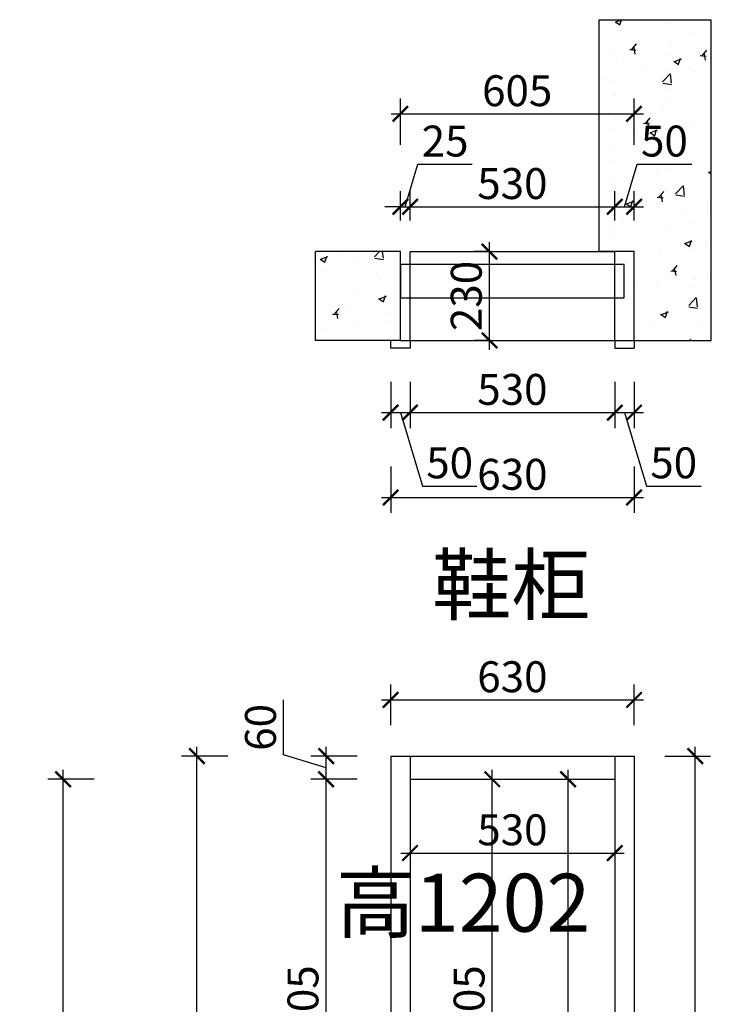
# Model space of a CAD drawing. Units: millimetres. Extents: x 1506842 to 1516226, y -44153 to -37127.
# Drawn here: x 1512806 to 1514596, y -40350 to -37802 of the extents above; entities that cross this region are included whole.
import ezdxf

# ---------------------------------------------------------------- set-up
doc = ezdxf.new("R2010")
doc.units = ezdxf.units.MM
doc.header["$LTSCALE"] = 3
doc.layers.add('标注', color=3, linetype='Continuous')
doc.styles.add('DS01', font='txt')
doc.styles.get("Standard").update_dxf_attribs({"font": 'txt', "bigfont": 'gbcbig.shx'})
doc.dimstyles.new('DS03', dxfattribs={"dimscale": 40, "dimtxt": 2, "dimasz": 1, "dimexe": 1, "dimexo": 2, "dimgap": 0.5, "dimtad": 1, "dimdec": 0, "dimzin": 0, "dimdsep": 46, "dimtxsty": 'DS01', "dimblk": 'ARCHTICK', "dimcen": 0, "dimdle": 0.6, "dimclrd": 251, "dimclre": 251, "dimclrt": 2, "dimadec": 0, "dimazin": 0, "dimtfac": 1, "dimtdec": 0, "dimtmove": 1, "dimatfit": 2, "dimldrblk": 'DOT', "dimfxl": 2, "dimfxlon": 1, "dimtolj": 1, "dimtzin": 0, "dimlwe": 30, "dimarcsym": 0})
pattern_1 = [(50, (-31203.95, -2095.24), (182.184669, -15.939086), [19.05, -209.55]), (355, (-31203.95, -2095.24), (-35.242826, 191.056643), [15.24, -167.64]), (100.451, (-31188.77, -2096.57), (146.942502, 175.116688), [16.19, -178.09]), (46.1842, (-31203.95, -2044.44), (271.07904, -42.042328), [28.575, -314.325]), (96.6356, (-31181.36, -2047.94), (237.404234, 247.425556), [24.285, -267.135]), (351.184, (-31203.95, -2044.44), (237.404606, 247.42512), [22.86, -251.46]), (21, (-31178.55, -2057.14), (151.61488, -102.265519), [19.05, -209.55]), (326, (-31178.55, -2057.14), (61.802028, 184.187966), [15.24, -167.64]), (71.4514, (-31165.92, -2065.66), (213.41649, 81.922858), [16.19, -178.09]), (37.5, (-31203.95, -2095.24), (3.0886033, 84.555039), [0, -165.608, 0, -170.18, 0, -168.275]), (7.5, (-31203.95, -2095.24), (66.8196625, 100.180575), [0, -97.028, 0, -161.798, 0, -64.135]), (327.5, (-31260.594, -2095.24), (135.5905952, -5.728744), [0, -63.5, 0, -198.12, 0, -262.89]), (317.5, (-31286, -2095.24), (148.129181, 25.426491), [0, -82.55, 0, -131.572, 0, -186.69])]

# ---------------------------------------------------------------- blocks, each defined once
blk = doc.blocks.new('_ARCHTICK')
at = {"color": 0, "linetype": 'ByBlock', "const_width": 0.15}
blk.add_lwpolyline([(-0.5, -0.5), (0.5, 0.5)], dxfattribs=at)
blk = doc.blocks.new('*D52')
at = {"layer": 'Defpoints', "color": 0, "transparency": 16777216}
for p in [(1513598.9, -39767.2), (1513816, -39767.2), (1513816, -40972.2)]:
    blk.add_point(p, dxfattribs=at)
at = {"layer": '标注', "color": 251, "lineweight": -2, "transparency": 16777216}
blk.add_line((1513598.9, -40996.2), (1513598.9, -39743.2), dxfattribs=at)
at = {"layer": '标注', "color": 251, "lineweight": 30, "transparency": 16777216}
for p, q in [((1513678.9, -39767.2), (1513558.9, -39767.2)), ((1513678.9, -40972.2), (1513558.9, -40972.2))]:
    blk.add_line(p, q, dxfattribs=at)
at = {"layer": '标注', "color": 251, "lineweight": -2, "transparency": 16777216, "xscale": 40, "yscale": 40, "zscale": 40}
for p, rotation in [((1513598.9, -39767.2), 90), ((1513598.9, -40972.2), 270)]:
    blk.add_blockref('_ARCHTICK', p, dxfattribs=dict(at, rotation=rotation))
at = {"layer": '标注', "color": 2, "transparency": 16777216, "insert": (1513538.9, -40369.7), "char_height": 80, "attachment_point": 5, "rotation": 90, "style": 'DS01'}
blk.add_mtext('\\A1;1205', dxfattribs=at)
blk = doc.blocks.new('_Dot')
at = {"color": 0, "linetype": 'ByBlock', "lineweight": -2}
blk.add_line((-0.5, 0), (-1, 0), dxfattribs=at)
at = {"color": 0, "linetype": 'ByBlock', "const_width": 0.5}
blk.add_lwpolyline([(-0.25, 0, 1), (0.25, 0, 1)], format="xyb", close=True, dxfattribs=at)
blk = doc.blocks.new('*D53')
at = {"layer": 'Defpoints', "color": 0, "transparency": 16777216}
for p in [(1513598.9, -39707.2), (1513816, -39707.2), (1513816, -39767.2)]:
    blk.add_point(p, dxfattribs=at)
at = {"layer": '标注', "color": 251, "lineweight": -2, "transparency": 16777216}
for p, q in [((1513488.9, -39704.2), (1513488.9, -39561.5)), ((1513598.9, -39791.2), (1513598.9, -39683.2)), ((1513598.9, -39737.2), (1513488.9, -39704.2))]:
    blk.add_line(p, q, dxfattribs=at)
at = {"layer": '标注', "color": 251, "lineweight": 30, "transparency": 16777216}
for p, q in [((1513678.9, -39707.2), (1513558.9, -39707.2)), ((1513678.9, -39767.2), (1513558.9, -39767.2))]:
    blk.add_line(p, q, dxfattribs=at)
at = {"layer": '标注', "color": 251, "lineweight": -2, "transparency": 16777216, "xscale": 40, "yscale": 40, "zscale": 40}
for p, rotation in [((1513598.9, -39707.2), 90), ((1513598.9, -39767.2), 270)]:
    blk.add_blockref('_ARCHTICK', p, dxfattribs=dict(at, rotation=rotation))
at = {"layer": '标注', "color": 2, "transparency": 16777216, "insert": (1513428.9, -39632.9), "char_height": 80, "attachment_point": 5, "rotation": 90, "style": 'DS01'}
blk.add_mtext('\\A1;60', dxfattribs=at)
blk = doc.blocks.new('*D11')
at = {"layer": 'Defpoints', "color": 0, "transparency": 16777216}
for p in [(1513264.1, -39707.2), (1513816, -39707.2), (1513816, -42227.2)]:
    blk.add_point(p, dxfattribs=at)
at = {"layer": '标注', "color": 251, "lineweight": -2, "transparency": 16777216}
blk.add_line((1513264.1, -42251.2), (1513264.1, -39683.2), dxfattribs=at)
at = {"layer": '标注', "color": 251, "lineweight": 30, "transparency": 16777216}
for p, q in [((1513344.1, -39707.2), (1513224.1, -39707.2)), ((1513344.1, -42227.2), (1513224.1, -42227.2))]:
    blk.add_line(p, q, dxfattribs=at)
at = {"layer": '标注', "color": 251, "lineweight": -2, "transparency": 16777216, "xscale": 40, "yscale": 40, "zscale": 40}
for p, rotation in [((1513264.1, -39707.2), 90), ((1513264.1, -42227.2), 270)]:
    blk.add_blockref('_ARCHTICK', p, dxfattribs=dict(at, rotation=rotation))
at = {"layer": '标注', "color": 2, "transparency": 16777216, "insert": (1513204.1, -40967.2), "char_height": 80, "attachment_point": 5, "rotation": 90, "style": 'DS01'}
blk.add_mtext('\\A1;2520', dxfattribs=at)
blk = doc.blocks.new('*D13')
at = {"layer": 'Defpoints', "color": 0, "transparency": 16777216}
for p in [(1513816, -39767.2), (1514346, -39767.2), (1514346, -39958)]:
    blk.add_point(p, dxfattribs=at)
at = {"layer": '标注', "color": 251, "lineweight": 30, "transparency": 16777216}
for p, q in [((1513816, -39878), (1513816, -39998)), ((1514346, -39878), (1514346, -39998))]:
    blk.add_line(p, q, dxfattribs=at)
at = {"layer": '标注', "color": 251, "lineweight": -2, "transparency": 16777216}
blk.add_line((1513792, -39958), (1514370, -39958), dxfattribs=at)
at = {"layer": '标注', "color": 251, "lineweight": -2, "transparency": 16777216, "xscale": 40, "yscale": 40, "zscale": 40, "rotation": 180}
blk.add_blockref('_ARCHTICK', (1513816, -39958), dxfattribs=at)
at = {"layer": '标注', "color": 251, "lineweight": -2, "transparency": 16777216, "xscale": 40, "yscale": 40, "zscale": 40}
blk.add_blockref('_ARCHTICK', (1514346, -39958), dxfattribs=at)
at = {"layer": '标注', "color": 2, "transparency": 16777216, "insert": (1514081, -39898), "char_height": 80, "attachment_point": 5, "style": 'DS01'}
blk.add_mtext('\\A1;530', dxfattribs=at)
blk = doc.blocks.new('*D57')
at = {"layer": 'Defpoints', "color": 0, "transparency": 16777216}
for p in [(1514396, -39707.2), (1514554.2, -39707.2), (1514396, -42227.2)]:
    blk.add_point(p, dxfattribs=at)
at = {"layer": '标注', "color": 251, "lineweight": -2, "transparency": 16777216}
blk.add_line((1514554.2, -42251.2), (1514554.2, -39683.2), dxfattribs=at)
at = {"layer": '标注', "color": 251, "lineweight": 30, "transparency": 16777216}
for p, q in [((1514476, -39707.2), (1514594.2, -39707.2)), ((1514476, -42227.2), (1514594.2, -42227.2))]:
    blk.add_line(p, q, dxfattribs=at)
at = {"layer": '标注', "color": 251, "lineweight": -2, "transparency": 16777216, "xscale": 40, "yscale": 40, "zscale": 40}
for p, rotation in [((1514554.2, -39707.2), 90), ((1514554.2, -42227.2), 270)]:
    blk.add_blockref('_ARCHTICK', p, dxfattribs=dict(at, rotation=rotation))
at = {"layer": '标注', "color": 2, "transparency": 16777216, "insert": (1514494.2, -40967.2), "char_height": 80, "attachment_point": 5, "rotation": 90, "style": 'DS01'}
blk.add_mtext('\\A1;2520', dxfattribs=at)
blk = doc.blocks.new('*D58')
at = {"layer": 'Defpoints', "color": 0, "transparency": 16777216}
for p in [(1514396, -39561.9), (1513766, -39707.2), (1514396, -39707.2)]:
    blk.add_point(p, dxfattribs=at)
at = {"layer": '标注', "color": 251, "lineweight": 30, "transparency": 16777216}
for p, q in [((1513766, -39627.2), (1513766, -39521.9)), ((1514396, -39627.2), (1514396, -39521.9))]:
    blk.add_line(p, q, dxfattribs=at)
at = {"layer": '标注', "color": 251, "lineweight": -2, "transparency": 16777216}
blk.add_line((1513742, -39561.9), (1514420, -39561.9), dxfattribs=at)
at = {"layer": '标注', "color": 251, "lineweight": -2, "transparency": 16777216, "xscale": 40, "yscale": 40, "zscale": 40, "rotation": 180}
blk.add_blockref('_ARCHTICK', (1513766, -39561.9), dxfattribs=at)
at = {"layer": '标注', "color": 251, "lineweight": -2, "transparency": 16777216, "xscale": 40, "yscale": 40, "zscale": 40}
blk.add_blockref('_ARCHTICK', (1514396, -39561.9), dxfattribs=at)
at = {"layer": '标注', "color": 2, "transparency": 16777216, "insert": (1514081, -39501.9), "char_height": 80, "attachment_point": 5, "style": 'DS01'}
blk.add_mtext('\\A1;630', dxfattribs=at)
blk = doc.blocks.new('*D59')
at = {"layer": 'Defpoints', "color": 0, "transparency": 16777216}
for p in [(1513766, -38651.6), (1513816, -38651.6), (1513816, -38818.4)]:
    blk.add_point(p, dxfattribs=at)
at = {"layer": '标注', "color": 251, "lineweight": 30, "transparency": 16777216}
for p, q in [((1513766, -38738.4), (1513766, -38858.4)), ((1513816, -38738.4), (1513816, -38858.4))]:
    blk.add_line(p, q, dxfattribs=at)
at = {"layer": '标注', "color": 251, "lineweight": -2, "transparency": 16777216}
for p, q in [((1513742, -38818.4), (1513840, -38818.4)), ((1513791, -38818.4), (1513848, -39008.4)), ((1513848, -39008.4), (1513989.3, -39008.4))]:
    blk.add_line(p, q, dxfattribs=at)
at = {"layer": '标注', "color": 251, "lineweight": -2, "transparency": 16777216, "xscale": 40, "yscale": 40, "zscale": 40, "rotation": 180}
blk.add_blockref('_ARCHTICK', (1513766, -38818.4), dxfattribs=at)
at = {"layer": '标注', "color": 251, "lineweight": -2, "transparency": 16777216, "xscale": 40, "yscale": 40, "zscale": 40}
blk.add_blockref('_ARCHTICK', (1513816, -38818.4), dxfattribs=at)
at = {"layer": '标注', "color": 2, "transparency": 16777216, "insert": (1513918.6, -38948.4), "char_height": 80, "attachment_point": 5, "style": 'DS01'}
blk.add_mtext('\\A1;50', dxfattribs=at)
blk = doc.blocks.new('*D60')
at = {"layer": 'Defpoints', "color": 0, "transparency": 16777216}
for p in [(1513816, -38651.6), (1514346, -38651.6), (1514346, -38818.4)]:
    blk.add_point(p, dxfattribs=at)
at = {"layer": '标注', "color": 251, "lineweight": 30, "transparency": 16777216}
for p, q in [((1513816, -38738.4), (1513816, -38858.4)), ((1514346, -38738.4), (1514346, -38858.4))]:
    blk.add_line(p, q, dxfattribs=at)
at = {"layer": '标注', "color": 251, "lineweight": -2, "transparency": 16777216}
blk.add_line((1513792, -38818.4), (1514370, -38818.4), dxfattribs=at)
at = {"layer": '标注', "color": 251, "lineweight": -2, "transparency": 16777216, "xscale": 40, "yscale": 40, "zscale": 40, "rotation": 180}
blk.add_blockref('_ARCHTICK', (1513816, -38818.4), dxfattribs=at)
at = {"layer": '标注', "color": 251, "lineweight": -2, "transparency": 16777216, "xscale": 40, "yscale": 40, "zscale": 40}
blk.add_blockref('_ARCHTICK', (1514346, -38818.4), dxfattribs=at)
at = {"layer": '标注', "color": 2, "transparency": 16777216, "insert": (1514081, -38758.4), "char_height": 80, "attachment_point": 5, "style": 'DS01'}
blk.add_mtext('\\A1;530', dxfattribs=at)
blk = doc.blocks.new('*D61')
at = {"layer": 'Defpoints', "color": 0, "transparency": 16777216}
for p in [(1514346, -38651.6), (1514396, -38651.6), (1514396, -38818.4)]:
    blk.add_point(p, dxfattribs=at)
at = {"layer": '标注', "color": 251, "lineweight": 30, "transparency": 16777216}
for p, q in [((1514346, -38738.4), (1514346, -38858.4)), ((1514396, -38738.4), (1514396, -38858.4))]:
    blk.add_line(p, q, dxfattribs=at)
at = {"layer": '标注', "color": 251, "lineweight": -2, "transparency": 16777216}
for p, q in [((1514322, -38818.4), (1514420, -38818.4)), ((1514371, -38818.4), (1514428, -39008.4)), ((1514428, -39008.4), (1514569.3, -39008.4))]:
    blk.add_line(p, q, dxfattribs=at)
at = {"layer": '标注', "color": 251, "lineweight": -2, "transparency": 16777216, "xscale": 40, "yscale": 40, "zscale": 40, "rotation": 180}
blk.add_blockref('_ARCHTICK', (1514346, -38818.4), dxfattribs=at)
at = {"layer": '标注', "color": 251, "lineweight": -2, "transparency": 16777216, "xscale": 40, "yscale": 40, "zscale": 40}
blk.add_blockref('_ARCHTICK', (1514396, -38818.4), dxfattribs=at)
at = {"layer": '标注', "color": 2, "transparency": 16777216, "insert": (1514498.6, -38948.4), "char_height": 80, "attachment_point": 5, "style": 'DS01'}
blk.add_mtext('\\A1;50', dxfattribs=at)
blk = doc.blocks.new('*D14')
at = {"layer": 'Defpoints', "color": 0, "transparency": 16777216}
for p in [(1513766, -38651.6), (1514396, -38651.6), (1514396, -39038.1)]:
    blk.add_point(p, dxfattribs=at)
at = {"layer": '标注', "color": 251, "lineweight": 30, "transparency": 16777216}
for p, q in [((1513766, -38958.1), (1513766, -39078.1)), ((1514396, -38958.1), (1514396, -39078.1))]:
    blk.add_line(p, q, dxfattribs=at)
at = {"layer": '标注', "color": 251, "lineweight": -2, "transparency": 16777216}
blk.add_line((1513742, -39038.1), (1514420, -39038.1), dxfattribs=at)
at = {"layer": '标注', "color": 251, "lineweight": -2, "transparency": 16777216, "xscale": 40, "yscale": 40, "zscale": 40, "rotation": 180}
blk.add_blockref('_ARCHTICK', (1513766, -39038.1), dxfattribs=at)
at = {"layer": '标注', "color": 251, "lineweight": -2, "transparency": 16777216, "xscale": 40, "yscale": 40, "zscale": 40}
blk.add_blockref('_ARCHTICK', (1514396, -39038.1), dxfattribs=at)
at = {"layer": '标注', "color": 2, "transparency": 16777216, "insert": (1514081, -38978.1), "char_height": 80, "attachment_point": 5, "style": 'DS01'}
blk.add_mtext('\\A1;630', dxfattribs=at)
blk = doc.blocks.new('*D62')
at = {"layer": 'Defpoints', "color": 0, "transparency": 16777216}
for p in [(1514021.7, -38401.6), (1514021.7, -38401.6), (1514021.7, -38631.6)]:
    blk.add_point(p, dxfattribs=at)
at = {"layer": '标注', "color": 251, "lineweight": -2, "transparency": 16777216}
blk.add_line((1514021.7, -38655.6), (1514021.7, -38377.6), dxfattribs=at)
at = {"layer": '标注', "color": 251, "lineweight": 30, "transparency": 16777216}
for p, q in [((1514021.7, -38401.6), (1513981.7, -38401.6)), ((1514021.7, -38631.6), (1513981.7, -38631.6))]:
    blk.add_line(p, q, dxfattribs=at)
at = {"layer": '标注', "color": 251, "lineweight": -2, "transparency": 16777216, "xscale": 40, "yscale": 40, "zscale": 40}
for p, rotation in [((1514021.7, -38401.6), 90), ((1514021.7, -38631.6), 270)]:
    blk.add_blockref('_ARCHTICK', p, dxfattribs=dict(at, rotation=rotation))
at = {"layer": '标注', "color": 2, "transparency": 16777216, "insert": (1513961.7, -38516.6), "char_height": 80, "attachment_point": 5, "rotation": 90, "style": 'DS01'}
blk.add_mtext('\\A1;230', dxfattribs=at)
blk = doc.blocks.new('*D63')
at = {"layer": 'Defpoints', "color": 0, "transparency": 16777216}
for p in [(1512918.1, -39767.2), (1513956.3, -39767.2), (1513956.3, -42177.2)]:
    blk.add_point(p, dxfattribs=at)
at = {"layer": '标注', "color": 251, "lineweight": -2, "transparency": 16777216}
blk.add_line((1512918.1, -42201.2), (1512918.1, -39743.2), dxfattribs=at)
at = {"layer": '标注', "color": 251, "lineweight": 30, "transparency": 16777216}
for p, q in [((1512998.1, -39767.2), (1512878.1, -39767.2)), ((1512998.1, -42177.2), (1512878.1, -42177.2))]:
    blk.add_line(p, q, dxfattribs=at)
at = {"layer": '标注', "color": 251, "lineweight": -2, "transparency": 16777216, "xscale": 40, "yscale": 40, "zscale": 40}
for p, rotation in [((1512918.1, -39767.2), 90), ((1512918.1, -42177.2), 270)]:
    blk.add_blockref('_ARCHTICK', p, dxfattribs=dict(at, rotation=rotation))
at = {"layer": '标注', "color": 2, "transparency": 16777216, "insert": (1512858.1, -40972.2), "char_height": 80, "attachment_point": 5, "rotation": 90, "style": 'DS01'}
blk.add_mtext('\\A1;2410', dxfattribs=at)
blk = doc.blocks.new('*D64')
at = {"layer": 'Defpoints', "color": 0, "transparency": 16777216}
for p in [(1514156.7, -39767.2), (1514225.1, -39767.2), (1514081, -42227.2)]:
    blk.add_point(p, dxfattribs=at)
at = {"layer": '标注', "color": 251, "lineweight": -2, "transparency": 16777216}
blk.add_line((1514225.1, -42251.2), (1514225.1, -39743.2), dxfattribs=at)
at = {"layer": '标注', "color": 251, "lineweight": 30, "transparency": 16777216}
for p, q in [((1514225.1, -39767.2), (1514265.1, -39767.2)), ((1514161, -42227.2), (1514265.1, -42227.2))]:
    blk.add_line(p, q, dxfattribs=at)
at = {"layer": '标注', "color": 251, "lineweight": -2, "transparency": 16777216, "xscale": 40, "yscale": 40, "zscale": 40}
for p, rotation in [((1514225.1, -39767.2), 90), ((1514225.1, -42227.2), 270)]:
    blk.add_blockref('_ARCHTICK', p, dxfattribs=dict(at, rotation=rotation))
at = {"layer": '标注', "color": 2, "transparency": 16777216, "insert": (1514165.1, -40997.2), "char_height": 80, "attachment_point": 5, "rotation": 90, "style": 'DS01'}
blk.add_mtext('\\A1;2460', dxfattribs=at)
blk = doc.blocks.new('*D66')
at = {"layer": 'Defpoints', "color": 0, "transparency": 16777216}
for p in [(1513816, -39767.2), (1514028.9, -39767.2), (1513816, -40972.2)]:
    blk.add_point(p, dxfattribs=at)
at = {"layer": '标注', "color": 251, "lineweight": -2, "transparency": 16777216}
blk.add_line((1514028.9, -40996.2), (1514028.9, -39743.2), dxfattribs=at)
at = {"layer": '标注', "color": 251, "lineweight": 30, "transparency": 16777216}
for p, q in [((1513948.9, -39767.2), (1514068.9, -39767.2)), ((1513948.9, -40972.2), (1514068.9, -40972.2))]:
    blk.add_line(p, q, dxfattribs=at)
at = {"layer": '标注', "color": 251, "lineweight": -2, "transparency": 16777216, "xscale": 40, "yscale": 40, "zscale": 40}
for p, rotation in [((1514028.9, -39767.2), 90), ((1514028.9, -40972.2), 270)]:
    blk.add_blockref('_ARCHTICK', p, dxfattribs=dict(at, rotation=rotation))
at = {"layer": '标注', "color": 2, "transparency": 16777216, "insert": (1513968.9, -40369.7), "char_height": 80, "attachment_point": 5, "rotation": 90, "style": 'DS01'}
blk.add_mtext('\\A1;1205', dxfattribs=at)
blk = doc.blocks.new('*D67')
at = {"layer": 'Defpoints', "color": 0, "transparency": 16777216}
for p in [(1513816, -38285.7), (1513791, -38401.6), (1513816, -38401.6)]:
    blk.add_point(p, dxfattribs=at)
at = {"layer": '标注', "color": 251, "lineweight": -2, "transparency": 16777216}
for p, q in [((1513803.5, -38285.7), (1513836.5, -38175.7)), ((1513836.5, -38175.7), (1513977.3, -38175.7)), ((1513791, -38285.7), (1513751, -38285.7)), ((1513791, -38285.7), (1513816, -38285.7)), ((1513791, -38285.7), (1513816, -38285.7)), ((1513816, -38285.7), (1513856, -38285.7))]:
    blk.add_line(p, q, dxfattribs=at)
at = {"layer": '标注', "color": 251, "lineweight": 30, "transparency": 16777216}
for p, q in [((1513791, -38321.6), (1513791, -38245.7)), ((1513816, -38321.6), (1513816, -38245.7))]:
    blk.add_line(p, q, dxfattribs=at)
at = {"layer": '标注', "color": 251, "lineweight": -2, "transparency": 16777216, "xscale": 40, "yscale": 40, "zscale": 40}
blk.add_blockref('_ARCHTICK', (1513791, -38285.7), dxfattribs=at)
at = {"layer": '标注', "color": 251, "lineweight": -2, "transparency": 16777216, "xscale": 40, "yscale": 40, "zscale": 40, "rotation": 180}
blk.add_blockref('_ARCHTICK', (1513816, -38285.7), dxfattribs=at)
at = {"layer": '标注', "color": 2, "transparency": 16777216, "insert": (1513906.9, -38115.7), "char_height": 80, "attachment_point": 5, "style": 'DS01'}
blk.add_mtext('\\A1;25', dxfattribs=at)
blk = doc.blocks.new('*D68')
at = {"layer": 'Defpoints', "color": 0, "transparency": 16777216}
for p in [(1514346, -38285.7), (1513816, -38401.6), (1514346, -38401.6)]:
    blk.add_point(p, dxfattribs=at)
at = {"layer": '标注', "color": 251, "lineweight": 30, "transparency": 16777216}
for p, q in [((1513816, -38321.6), (1513816, -38245.7)), ((1514346, -38321.6), (1514346, -38245.7))]:
    blk.add_line(p, q, dxfattribs=at)
at = {"layer": '标注', "color": 251, "lineweight": -2, "transparency": 16777216}
blk.add_line((1513792, -38285.7), (1514370, -38285.7), dxfattribs=at)
at = {"layer": '标注', "color": 251, "lineweight": -2, "transparency": 16777216, "xscale": 40, "yscale": 40, "zscale": 40, "rotation": 180}
blk.add_blockref('_ARCHTICK', (1513816, -38285.7), dxfattribs=at)
at = {"layer": '标注', "color": 251, "lineweight": -2, "transparency": 16777216, "xscale": 40, "yscale": 40, "zscale": 40}
blk.add_blockref('_ARCHTICK', (1514346, -38285.7), dxfattribs=at)
at = {"layer": '标注', "color": 2, "transparency": 16777216, "insert": (1514081, -38225.7), "char_height": 80, "attachment_point": 5, "style": 'DS01'}
blk.add_mtext('\\A1;530', dxfattribs=at)
blk = doc.blocks.new('*D69')
at = {"layer": 'Defpoints', "color": 0, "transparency": 16777216}
for p in [(1514396, -38285.7), (1514346, -38401.6), (1514396, -38401.6)]:
    blk.add_point(p, dxfattribs=at)
at = {"layer": '标注', "color": 251, "lineweight": -2, "transparency": 16777216}
for p, q in [((1514371, -38285.7), (1514404, -38175.7)), ((1514404, -38175.7), (1514545.3, -38175.7)), ((1514322, -38285.7), (1514420, -38285.7))]:
    blk.add_line(p, q, dxfattribs=at)
at = {"layer": '标注', "color": 251, "lineweight": 30, "transparency": 16777216}
for p, q in [((1514346, -38321.6), (1514346, -38245.7)), ((1514396, -38321.6), (1514396, -38245.7))]:
    blk.add_line(p, q, dxfattribs=at)
at = {"layer": '标注', "color": 251, "lineweight": -2, "transparency": 16777216, "xscale": 40, "yscale": 40, "zscale": 40, "rotation": 180}
blk.add_blockref('_ARCHTICK', (1514346, -38285.7), dxfattribs=at)
at = {"layer": '标注', "color": 251, "lineweight": -2, "transparency": 16777216, "xscale": 40, "yscale": 40, "zscale": 40}
blk.add_blockref('_ARCHTICK', (1514396, -38285.7), dxfattribs=at)
at = {"layer": '标注', "color": 2, "transparency": 16777216, "insert": (1514474.6, -38115.7), "char_height": 80, "attachment_point": 5, "style": 'DS01'}
blk.add_mtext('\\A1;50', dxfattribs=at)
blk = doc.blocks.new('*D15')
at = {"layer": 'Defpoints', "color": 0, "transparency": 16777216}
for p in [(1514396, -38045.4), (1513791, -38401.6), (1514396, -38401.6)]:
    blk.add_point(p, dxfattribs=at)
at = {"layer": '标注', "color": 251, "lineweight": 30, "transparency": 16777216}
for p, q in [((1513791, -38125.4), (1513791, -38005.4)), ((1514396, -38125.4), (1514396, -38005.4))]:
    blk.add_line(p, q, dxfattribs=at)
at = {"layer": '标注', "color": 251, "lineweight": -2, "transparency": 16777216}
blk.add_line((1513767, -38045.4), (1514420, -38045.4), dxfattribs=at)
at = {"layer": '标注', "color": 251, "lineweight": -2, "transparency": 16777216, "xscale": 40, "yscale": 40, "zscale": 40, "rotation": 180}
blk.add_blockref('_ARCHTICK', (1513791, -38045.4), dxfattribs=at)
at = {"layer": '标注', "color": 251, "lineweight": -2, "transparency": 16777216, "xscale": 40, "yscale": 40, "zscale": 40}
blk.add_blockref('_ARCHTICK', (1514396, -38045.4), dxfattribs=at)
at = {"layer": '标注', "color": 2, "transparency": 16777216, "insert": (1514093.5, -37985.4), "char_height": 80, "attachment_point": 5, "style": 'DS01'}
blk.add_mtext('\\A1;605', dxfattribs=at)

msp = doc.modelspace()

# ---------------------------------------------------------------- hatches: boundary and pattern name
at = {"layer": '标注'}
h = msp.add_hatch(dxfattribs=at)
h.set_pattern_fill('AR-CONC', color=251, style=0)
h.set_pattern_definition(pattern_1)
h.paths.add_polyline_path([(1514596, -37801.6), (1514306, -37801.6), (1514306, -38401.6), (1514346, -38401.6), (1514396, -38401.6), (1514396, -38631.6), (1514596, -38631.6)])
h = msp.add_hatch(dxfattribs=at)
h.set_pattern_fill('AR-CONC', color=251, style=0)
h.set_pattern_definition(pattern_1)
h.paths.add_polyline_path([(1513791, -38401.6), (1513571, -38401.6), (1513571, -38631.6), (1513791, -38631.6)])

# ---------------------------------------------------------------- linework, layer by layer
at = {"layer": '标注', "color": 0}
for p, q in [((1514306, -38401.6), (1514306, -37801.6)), ((1514306, -37801.6), (1514596, -37801.6)), ((1514596, -38631.6), (1514596, -37801.6)), ((1513791, -38401.6), (1513571, -38401.6)), ((1513571, -38631.6), (1513571, -38401.6)), ((1513791, -38631.6), (1513791, -38401.6)), ((1513816, -38631.6), (1513816, -38401.6)), ((1513816, -38401.6), (1514346, -38401.6)), ((1514396, -38401.6), (1514306, -38401.6)), ((1514346, -38631.6), (1514346, -38401.6)), ((1514396, -38631.6), (1514396, -38401.6)), ((1513791, -38631.6), (1513571, -38631.6)), ((1513766, -38651.6), (1513766, -38631.6)), ((1513791, -38631.6), (1514396, -38631.6)), ((1513816, -38631.6), (1513816, -38651.6)), ((1514346, -38631.6), (1514346, -38651.6)), ((1514396, -38631.6), (1514596, -38631.6)), ((1514396, -38631.6), (1514396, -38651.6)), ((1513816, -38651.6), (1513766, -38651.6)), ((1514346, -38651.6), (1514396, -38651.6)), ((1513766, -39707.2), (1514396, -39707.2)), ((1513766, -39707.2), (1513766, -42227.2)), ((1513816, -39707.2), (1513816, -42227.2)), ((1514346, -39707.2), (1514346, -42227.2)), ((1514396, -39707.2), (1514396, -42227.2)), ((1513816, -39767.2), (1514346, -39767.2))]:
    msp.add_line(p, q, dxfattribs=at)
at = {"layer": '标注', "color": 3}
msp.add_lwpolyline([(1513791, -38521.6), (1514370.6, -38521.6), (1514370.6, -38435), (1513791, -38435)], close=True, dxfattribs=at)

# ---------------------------------------------------------------- texts
at = {"layer": '标注', "color": 0, "char_height": 150, "width": 2371.18, "attachment_point": 3}
for s, insert in [('\\A1;{\\fSimSun|b0|i0|c134|p2;\\C3;鞋柜}', (1514282.9, -39189)), ('\\A1;{\\fSimSun|b0|i0|c134|p2;\\C3;高1202}', (1514282.9, -40011.7))]:
    msp.add_mtext(s, dxfattribs=dict(at, insert=insert))

# ---------------------------------------------------------------- dimensions: what is measured, and where the dimension line sits
at = {"layer": '标注', "color": 0}
for base, p1, p2, picture, middle in [((1514396, -38045.4), (1513791, -38401.6), (1514396, -38401.6), '*D15', (1514093.5, -37985.4)), ((1513816, -38285.7), (1513791, -38401.6), (1513816, -38401.6), '*D67', (1513856.5, -38115.7)), ((1514396, -38285.7), (1514346, -38401.6), (1514396, -38401.6), '*D69', (1514424, -38115.7)), ((1514346, -38285.7), (1513816, -38401.6), (1514346, -38401.6), '*D68', (1514081, -38225.7)), ((1513816, -38818.4), (1513766, -38651.6), (1513816, -38651.6), '*D59', (1513868, -38948.4)), ((1514396, -39038.1), (1513766, -38651.6), (1514396, -38651.6), '*D14', (1514081, -38978.1)), ((1514346, -38818.4), (1513816, -38651.6), (1514346, -38651.6), '*D60', (1514081, -38758.4)), ((1514396, -38818.4), (1514346, -38651.6), (1514396, -38651.6), '*D61', (1514448, -38948.4)), ((1514396, -39561.9), (1513766, -39707.2), (1514396, -39707.2), '*D58', (1514081, -39501.9)), ((1514346, -39958), (1513816, -39767.2), (1514346, -39767.2), '*D13', (1514081, -39898))]:
    dim = msp.add_linear_dim(base=base, p1=p1, p2=p2, dimstyle='DS03', dxfattribs=at)
    dim.commit()
    dim.dimension.update_dxf_attribs({"geometry": picture, "text_midpoint": middle})
for base, p1, p2, picture, middle in [((1514021.7, -38401.6), (1514021.7, -38631.6), (1514021.7, -38401.6), '*D62', (1513961.7, -38516.6)), ((1513598.9, -39707.2), (1513816, -39767.2), (1513816, -39707.2), '*D53', (1513428.9, -39684.2)), ((1513264.1, -39707.2), (1513816, -42227.2), (1513816, -39707.2), '*D11', (1513204.1, -40967.2)), ((1514554.2, -39707.2), (1514396, -42227.2), (1514396, -39707.2), '*D57', (1514494.2, -40967.2)), ((1512918.1, -39767.2), (1513956.3, -42177.2), (1513956.3, -39767.2), '*D63', (1512858.1, -40972.2)), ((1513598.9, -39767.2), (1513816, -40972.2), (1513816, -39767.2), '*D52', (1513538.9, -40369.7)), ((1514028.9, -39767.2), (1513816, -40972.2), (1513816, -39767.2), '*D66', (1513968.9, -40369.7)), ((1514225.1, -39767.2), (1514081, -42227.2), (1514156.7, -39767.2), '*D64', (1514165.1, -40997.2))]:
    dim = msp.add_linear_dim(base=base, p1=p1, p2=p2, angle=90, dimstyle='DS03', dxfattribs=at)
    dim.commit()
    dim.dimension.update_dxf_attribs({"geometry": picture, "text_midpoint": middle})

doc.saveas('drawing.dxf')
